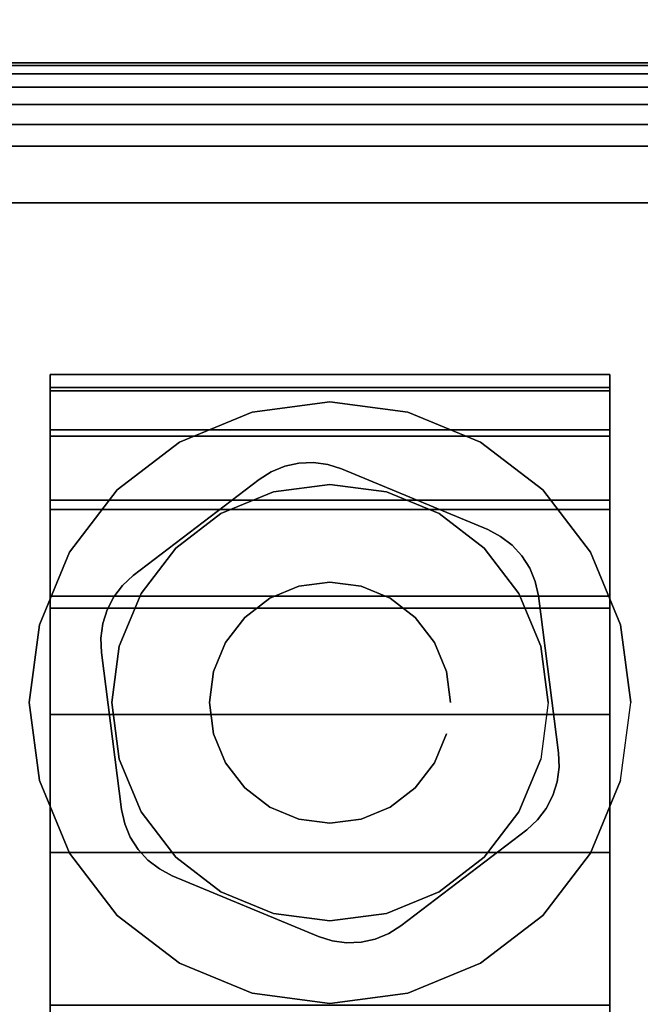
# Model space of a CAD drawing. Units: inches. Extents: x -0.2 to 54, y -27 to 0.
# Drawn here: x 6.5 to 7.5, y -3.8 to -2.3 of the extents above; entities that cross this region are included whole.
import ezdxf

# ---------------------------------------------------------------- set-up
doc = ezdxf.new("R2010")
doc.units = ezdxf.units.IN
doc.header["$MEASUREMENT"] = 0
for name, color, linetype in [('A-FURN-3-TABLE-LEG-CASTER-HARDWARE', 254, 'Continuous'), ('A-FURN-3-TABLE-LEG-CASTER-TRIM', 253, 'Continuous'), ('A-FURN-3-TABLE-LEG-FOOT', 253, 'Continuous'), ('A-FURN-3-TABLE-LEG-FOOT-TRIM', 251, 'Continuous'), ('A-FURN-3-TABLE-SURFACE-BOTTOM', 255, 'Continuous'), ('A-FURN-3-TABLE-SURFACE-TOP-HPL_TFL', 255, 'Continuous')]:
    doc.layers.add(name, color=color, linetype=linetype)

msp = doc.modelspace()

# ---------------------------------------------------------------- linework, layer by layer
at = {"layer": 'A-FURN-3-TABLE-LEG-CASTER-HARDWARE', "color": 0}
msp.add_line((7.0696, -3.1405, 3.195), (7.0696, -3.1405, 3.945), dxfattribs=at)
msp.add_line((7.0696, -3.1405, 3.195), (7.0696, -3.1405, 3.945), dxfattribs=at)
at = {"layer": 'A-FURN-3-TABLE-LEG-CASTER-HARDWARE'}
for points, invisible_edges in [([(6.6588, -3.189, 3.195), (6.6559, -3.2106, 3.195), (6.9967, -2.9501, 3.195), (6.9751, -2.9472, 3.195)], 10), ([(7.0175, -2.9567, 3.195), (6.9967, -2.9501, 3.195), (6.6559, -3.2106, 3.195), (6.6568, -3.2324, 3.195)], 10), ([(6.9751, -2.9472, 3.195), (6.9534, -2.9481, 3.195), (6.6654, -3.1682, 3.195), (6.6588, -3.189, 3.195)], 10), ([(6.6754, -3.1489, 3.195), (6.6654, -3.1682, 3.195), (6.9534, -2.9481, 3.195), (6.9321, -2.9528, 3.195)], 10), ([(6.9321, -2.9528, 3.195), (6.9119, -2.9611, 3.195), (6.6887, -3.1317, 3.195), (6.6754, -3.1489, 3.195)], 10), ([(7.2367, -3.048, 3.195), (7.0175, -2.9567, 3.195), (6.6568, -3.2324, 3.195), (6.6873, -3.4679, 3.195)], 10), ([(6.8935, -2.9727, 3.195), (6.7048, -3.117, 3.195), (6.6887, -3.1317, 3.195), (6.9119, -2.9611, 3.195)], 4), ([(6.6873, -3.4679, 3.195), (6.692, -3.4892, 3.195), (7.256, -3.0581, 3.195), (7.2367, -3.048, 3.195)], 10), ([(7.2733, -3.0713, 3.195), (7.256, -3.0581, 3.195), (6.692, -3.4892, 3.195), (6.7003, -3.5093, 3.195)], 10), ([(6.7003, -3.5093, 3.195), (6.712, -3.5277, 3.195), (7.288, -3.0874, 3.195), (7.2733, -3.0713, 3.195)], 10), ([(7.2997, -3.1058, 3.195), (7.288, -3.0874, 3.195), (6.712, -3.5277, 3.195), (6.7267, -3.5438, 3.195)], 10), ([(6.7267, -3.5438, 3.195), (6.744, -3.5571, 3.195), (7.308, -3.126, 3.195), (7.2997, -3.1058, 3.195)], 10), ([(7.3127, -3.1473, 3.195), (7.308, -3.126, 3.195), (6.744, -3.5571, 3.195), (6.7633, -3.5672, 3.195)], 10), ([(6.7633, -3.5672, 3.195), (6.9825, -3.6585, 3.195), (7.3432, -3.3828, 3.195), (7.3127, -3.1473, 3.195)], 10), ([(6.9825, -3.6585, 3.195), (7.0033, -3.6651, 3.195), (7.3441, -3.4046, 3.195), (7.3432, -3.3828, 3.195)], 10), ([(7.3412, -3.4262, 3.195), (7.3441, -3.4046, 3.195), (7.0033, -3.6651, 3.195), (7.0249, -3.668, 3.195)], 10), ([(7.0249, -3.668, 3.195), (7.0466, -3.6671, 3.195), (7.3346, -3.4469, 3.195), (7.3412, -3.4262, 3.195)], 10), ([(7.3246, -3.4662, 3.195), (7.3346, -3.4469, 3.195), (7.0466, -3.6671, 3.195), (7.0679, -3.6624, 3.195)], 10), ([(7.0679, -3.6624, 3.195), (7.0881, -3.6541, 3.195), (7.3113, -3.4835, 3.195), (7.3246, -3.4662, 3.195)], 10), ([(7.1065, -3.6424, 3.195), (7.2952, -3.4982, 3.195), (7.3113, -3.4835, 3.195), (7.0881, -3.6541, 3.195)], 4)]:
    msp.add_3dface(points, dxfattribs=dict(at, invisible_edges=invisible_edges))
at = {"layer": 'A-FURN-3-TABLE-LEG-CASTER-TRIM'}
for points, invisible_edges in [([(6.58, -2.8349, 1.6808), (6.58, -2.8151, 1.4286), (6.58, -5.7, 1.4286), (6.58, -5.6803, 1.6808)], 10), ([(6.58, -2.8151, 1.4286), (6.58, -2.8398, 1.1768), (6.58, -5.6754, 1.1768), (6.58, -5.7, 1.4286)], 10), ([(7.42, -5.6803, 1.6808), (7.42, -5.7, 1.4286), (7.42, -2.8151, 1.4286), (7.42, -2.8349, 1.6808)], 10), ([(7.42, -5.7, 1.4286), (7.42, -5.6754, 1.1768), (7.42, -2.8398, 1.1768), (7.42, -2.8151, 1.4286)], 10), ([(6.58, -2.8984, 1.9257), (6.58, -2.8349, 1.6808), (6.58, -5.6803, 1.6808), (6.58, -5.6167, 1.9257)], 10), ([(7.42, -5.6167, 1.9257), (7.42, -5.6803, 1.6808), (7.42, -2.8349, 1.6808), (7.42, -2.8984, 1.9257)], 10), ([(6.58, -2.8398, 1.1768), (6.58, -2.908, 0.9332), (6.58, -5.6072, 0.9332), (6.58, -5.6754, 1.1768)], 10), ([(7.42, -5.6754, 1.1768), (7.42, -5.6072, 0.9332), (7.42, -2.908, 0.9332), (7.42, -2.8398, 1.1768)], 10), ([(7, -2.8561, 3), (6.8831, -2.8715, 3), (6.9152, -2.9912, 3), (7, -2.9801, 3)], 10), ([(7.1169, -2.8715, 3), (7, -2.8561, 3), (7, -2.9801, 3), (7.0848, -2.9912, 3)], 10), ([(6.8831, -2.8715, 3), (6.7743, -2.9166, 3), (6.8363, -3.024, 3), (6.9152, -2.9912, 3)], 10), ([(7.2258, -2.9166, 3), (7.1169, -2.8715, 3), (7.0848, -2.9912, 3), (7.1638, -3.024, 3)], 10), ([(6.58, -3.0037, 2.1557), (6.58, -2.8984, 1.9257), (6.58, -5.6167, 1.9257), (6.58, -5.5114, 2.1557)], 10), ([(6.58, -2.908, 0.9332), (6.58, -3.0177, 0.7053), (6.58, -5.4975, 0.7053), (6.58, -5.6072, 0.9332)], 10), ([(7.42, -5.5114, 2.1557), (7.42, -5.6167, 1.9257), (7.42, -2.8984, 1.9257), (7.42, -3.0037, 2.1557)], 10), ([(7.42, -5.6072, 0.9332), (7.42, -5.4975, 0.7053), (7.42, -3.0177, 0.7053), (7.42, -2.908, 0.9332)], 10), ([(6.7743, -2.9166, 3), (6.6807, -2.9883, 3), (6.7684, -3.076, 3), (6.8363, -3.024, 3)], 10), ([(7.3193, -2.9883, 3), (7.2258, -2.9166, 3), (7.1638, -3.024, 3), (7.2316, -3.076, 3)], 10), ([(6.6807, -2.9883, 3), (6.609, -3.0818, 3), (6.7164, -3.1438, 3), (6.7684, -3.076, 3)], 10), ([(7.391, -3.0818, 3), (7.3193, -2.9883, 3), (7.2316, -3.076, 3), (7.2836, -3.1438, 3)], 10), ([(6.58, -3.1476, 2.3638), (6.58, -3.0037, 2.1557), (6.58, -5.5114, 2.1557), (6.58, -5.3675, 2.3638)], 10), ([(7.42, -5.3675, 2.3638), (7.42, -5.5114, 2.1557), (7.42, -3.0037, 2.1557), (7.42, -3.1476, 2.3638)], 10), ([(6.58, -3.0177, 0.7053), (6.58, -3.1656, 0.5), (6.58, -5.3496, 0.5), (6.58, -5.4975, 0.7053)], 8), ([(7.42, -5.4975, 0.7053), (7.42, -5.3496, 0.5), (7.42, -3.1656, 0.5), (7.42, -3.0177, 0.7053)], 8), ([(6.609, -3.0818, 3), (6.5639, -3.1907, 3), (6.6837, -3.2228, 3), (6.7164, -3.1438, 3)], 10), ([(7.4361, -3.1907, 3), (7.391, -3.0818, 3), (7.2836, -3.1438, 3), (7.3163, -3.2228, 3)], 10), ([(6.58, -3.3256, 2.5435), (6.58, -3.1476, 2.3638), (6.58, -5.3675, 2.3638), (6.58, -5.1895, 2.5435)], 10), ([(7.42, -5.1895, 2.5435), (7.42, -5.3675, 2.3638), (7.42, -3.1476, 2.3638), (7.42, -3.3256, 2.5435)], 10), ([(6.5639, -3.1907, 3), (6.5485, -3.3076, 3), (6.6725, -3.3076, 3), (6.6837, -3.2228, 3)], 10), ([(7.4515, -3.3076, 3), (7.4361, -3.1907, 3), (7.3163, -3.2228, 3), (7.3275, -3.3076, 3)], 10), ([(6.5485, -3.3076, 3), (6.5639, -3.4244, 3), (6.6837, -3.3923, 3), (6.6725, -3.3076, 3)], 10), ([(7.4361, -3.4244, 3), (7.4515, -3.3076, 3), (7.3275, -3.3076, 3), (7.3163, -3.3923, 3)], 10), ([(6.58, -3.5323, 2.6894), (6.58, -3.3256, 2.5435), (6.58, -5.1895, 2.5435), (6.58, -4.9828, 2.6894)], 10), ([(7.42, -4.9828, 2.6894), (7.42, -5.1895, 2.5435), (7.42, -3.3256, 2.5435), (7.42, -3.5323, 2.6894)], 10), ([(6.5639, -3.4244, 3), (6.609, -3.5333, 3), (6.7164, -3.4713, 3), (6.6837, -3.3923, 3)], 10), ([(7.391, -3.5333, 3), (7.4361, -3.4244, 3), (7.3163, -3.3923, 3), (7.2836, -3.4713, 3)], 10), ([(6.609, -3.5333, 3), (6.6807, -3.6268, 3), (6.7684, -3.5392, 3), (6.7164, -3.4713, 3)], 10), ([(7.3193, -3.6268, 3), (7.391, -3.5333, 3), (7.2836, -3.4713, 3), (7.2316, -3.5392, 3)], 10), ([(6.58, -3.7613, 2.7969), (6.58, -3.5323, 2.6894), (6.58, -4.9828, 2.6894), (6.58, -4.7538, 2.7969)], 10), ([(6.6807, -3.6268, 3), (6.7743, -3.6986, 3), (6.8363, -3.5912, 3), (6.7684, -3.5392, 3)], 10), ([(7.2258, -3.6986, 3), (7.3193, -3.6268, 3), (7.2316, -3.5392, 3), (7.1638, -3.5912, 3)], 10), ([(7.42, -4.7538, 2.7969), (7.42, -4.9828, 2.6894), (7.42, -3.5323, 2.6894), (7.42, -3.7613, 2.7969)], 10), ([(6.7743, -3.6986, 3), (6.8831, -3.7437, 3), (6.9152, -3.6239, 3), (6.8363, -3.5912, 3)], 10), ([(7.1169, -3.7437, 3), (7.2258, -3.6986, 3), (7.1638, -3.5912, 3), (7.0848, -3.6239, 3)], 10), ([(6.8831, -3.7437, 3), (7, -3.7591, 3), (7, -3.6351, 3), (6.9152, -3.6239, 3)], 10), ([(7, -3.7591, 3), (7.1169, -3.7437, 3), (7.0848, -3.6239, 3), (7, -3.6351, 3)], 10)]:
    msp.add_3dface(points, dxfattribs=dict(at, invisible_edges=invisible_edges))
msp.add_3dface([(7.42, -5.3496, 0.5), (6.58, -5.3496, 0.5), (6.58, -3.1656, 0.5), (7.42, -3.1656, 0.5)], dxfattribs=at)
at = {"layer": 'A-FURN-3-TABLE-LEG-FOOT-TRIM'}
for points, invisible_edges in [([(8.125, -2.3476, 3.63), (8.1248, -2.3476, 3.6287), (5.8752, -2.3476, 3.6287), (5.875, -2.3476, 3.63)], 10), ([(8.125, -2.3476, 3.63), (5.875, -2.3476, 3.63), (5.875, -2.3476, 4.37), (8.125, -2.3476, 4.37)], 5), ([(8.1248, -2.3476, 4.3713), (8.125, -2.3476, 4.37), (5.875, -2.3476, 4.37), (5.8752, -2.3476, 4.3713)], 10), ([(8.1248, -2.3476, 3.6287), (8.1243, -2.3476, 3.6275), (5.8757, -2.3476, 3.6275), (5.8752, -2.3476, 3.6287)], 10), ([(8.1243, -2.3476, 4.3725), (8.1248, -2.3476, 4.3713), (5.8752, -2.3476, 4.3713), (5.8757, -2.3476, 4.3725)], 10), ([(8.1243, -2.3476, 3.6275), (8.1235, -2.3476, 3.6265), (5.8765, -2.3476, 3.6265), (5.8757, -2.3476, 3.6275)], 10), ([(8.1235, -2.3476, 4.3735), (8.1243, -2.3476, 4.3725), (5.8757, -2.3476, 4.3725), (5.8765, -2.3476, 4.3735)], 10), ([(8.1235, -2.3476, 3.6265), (8.1225, -2.3476, 3.6257), (5.8775, -2.3476, 3.6257), (5.8765, -2.3476, 3.6265)], 10), ([(8.1225, -2.3476, 4.3743), (8.1235, -2.3476, 4.3735), (5.8765, -2.3476, 4.3735), (5.8775, -2.3476, 4.3743)], 10), ([(8.1225, -2.3476, 3.6257), (8.1213, -2.3476, 3.6252), (5.8787, -2.3476, 3.6252), (5.8775, -2.3476, 3.6257)], 10), ([(8.1213, -2.3476, 4.3748), (8.1225, -2.3476, 4.3743), (5.8775, -2.3476, 4.3743), (5.8787, -2.3476, 4.3748)], 10), ([(8.1213, -2.3476, 3.6252), (8.12, -2.3476, 3.625), (5.88, -2.3476, 3.625), (5.8787, -2.3476, 3.6252)], 8), ([(8.12, -2.3476, 4.375), (8.1213, -2.3476, 4.3748), (5.8787, -2.3476, 4.3748), (5.88, -2.3476, 4.375)], 2)]:
    msp.add_3dface(points, dxfattribs=dict(at, invisible_edges=invisible_edges))
at = {"layer": 'A-FURN-3-TABLE-SURFACE-BOTTOM'}
for points, invisible_edges in [([(2.1152, -0.1181, 41.03), (10.4453, -26.1066, 41.03), (6.3173, -26.4513, 41.03), (2.1152, -0.1181, 41.03)], 5), ([(14.579, -25.8384, 41.03), (10.4453, -26.1066, 41.03), (2.1152, -0.1181, 41.03), (14.579, -25.8384, 41.03)], 6), ([(2.1152, -0.1181, 41.03), (18.717, -25.6467, 41.03), (14.579, -25.8384, 41.03), (2.1152, -0.1181, 41.03)], 5), ([(22.8578, -25.5317, 41.03), (18.717, -25.6467, 41.03), (2.1152, -0.1181, 41.03), (22.8578, -25.5317, 41.03)], 6), ([(27, -25.4934, 41.03), (22.8578, -25.5317, 41.03), (2.1152, -0.1181, 41.03), (27, -25.4934, 41.03)], 6), ([(51.8848, -0.1181, 41.03), (27, -25.4934, 41.03), (2.1152, -0.1181, 41.03), (51.8848, -0.1181, 41.03)], 3)]:
    msp.add_3dface(points, dxfattribs=dict(at, invisible_edges=invisible_edges))
at = {"layer": 'A-FURN-3-TABLE-SURFACE-TOP-HPL_TFL'}
for points, invisible_edges in [([(6.3173, -26.4513, 42.03), (10.4453, -26.1066, 42.03), (2.1152, -0.1181, 42.03)], 10), ([(2.1152, -0.1181, 42.03), (10.4453, -26.1066, 42.03), (14.579, -25.8384, 42.03)], 9), ([(14.579, -25.8384, 42.03), (18.717, -25.6467, 42.03), (2.1152, -0.1181, 42.03)], 10), ([(2.1152, -0.1181, 42.03), (18.717, -25.6467, 42.03), (22.8578, -25.5317, 42.03)], 9), ([(2.1152, -0.1181, 42.03), (22.8578, -25.5317, 42.03), (27, -25.4934, 42.03)], 9), ([(2.1152, -0.1181, 42.03), (27, -25.4934, 42.03), (51.8848, -0.1181, 42.03)], 3)]:
    msp.add_3dface(points, dxfattribs=dict(at, invisible_edges=invisible_edges))

# ---------------------------------------------------------------- meshes
at = {"layer": 'A-FURN-3-TABLE-LEG-CASTER-HARDWARE'}
mesh = msp.add_polymesh((2, 43), dxfattribs=at)
for k, corner in enumerate([(7.0175, -2.9567, 3.04), (6.9967, -2.9501, 3.04), (6.9751, -2.9472, 3.04), (6.9534, -2.9481, 3.04), (6.9321, -2.9528, 3.04), (6.9119, -2.9611, 3.04), (6.8935, -2.9727, 3.04), (6.7048, -3.117, 3.04), (6.6887, -3.1317, 3.04), (6.6754, -3.1489, 3.04), (6.6654, -3.1682, 3.04), (6.6588, -3.189, 3.04), (6.6559, -3.2106, 3.04), (6.6568, -3.2324, 3.04), (6.6873, -3.4679, 3.04), (6.692, -3.4892, 3.04), (6.7003, -3.5093, 3.04), (6.712, -3.5277, 3.04), (6.7267, -3.5438, 3.04), (6.744, -3.5571, 3.04), (6.7633, -3.5672, 3.04), (6.9825, -3.6585, 3.04), (7.0033, -3.6651, 3.04), (7.0249, -3.668, 3.04), (7.0466, -3.6671, 3.04), (7.0679, -3.6624, 3.04), (7.0881, -3.6541, 3.04), (7.1065, -3.6424, 3.04), (7.2952, -3.4982, 3.04), (7.3113, -3.4835, 3.04), (7.3246, -3.4662, 3.04), (7.3346, -3.4469, 3.04), (7.3412, -3.4262, 3.04), (7.3441, -3.4046, 3.04), (7.3432, -3.3828, 3.04), (7.3127, -3.1473, 3.04), (7.308, -3.126, 3.04), (7.2997, -3.1058, 3.04), (7.288, -3.0874, 3.04), (7.2733, -3.0713, 3.04), (7.256, -3.0581, 3.04), (7.2367, -3.048, 3.04), (7.0175, -2.9567, 3.04), (7.0175, -2.9567, 3.195), (6.9967, -2.9501, 3.195), (6.9751, -2.9472, 3.195), (6.9534, -2.9481, 3.195), (6.9321, -2.9528, 3.195), (6.9119, -2.9611, 3.195), (6.8935, -2.9727, 3.195), (6.7048, -3.117, 3.195), (6.6887, -3.1317, 3.195), (6.6754, -3.1489, 3.195), (6.6654, -3.1682, 3.195), (6.6588, -3.189, 3.195), (6.6559, -3.2106, 3.195), (6.6568, -3.2324, 3.195), (6.6873, -3.4679, 3.195), (6.692, -3.4892, 3.195), (6.7003, -3.5093, 3.195), (6.712, -3.5277, 3.195), (6.7267, -3.5438, 3.195), (6.744, -3.5571, 3.195), (6.7633, -3.5672, 3.195), (6.9825, -3.6585, 3.195), (7.0033, -3.6651, 3.195), (7.0249, -3.668, 3.195), (7.0466, -3.6671, 3.195), (7.0679, -3.6624, 3.195), (7.0881, -3.6541, 3.195), (7.1065, -3.6424, 3.195), (7.2952, -3.4982, 3.195), (7.3113, -3.4835, 3.195), (7.3246, -3.4662, 3.195), (7.3346, -3.4469, 3.195), (7.3412, -3.4262, 3.195), (7.3441, -3.4046, 3.195), (7.3432, -3.3828, 3.195), (7.3127, -3.1473, 3.195), (7.308, -3.126, 3.195), (7.2997, -3.1058, 3.195), (7.288, -3.0874, 3.195), (7.2733, -3.0713, 3.195), (7.256, -3.0581, 3.195), (7.2367, -3.048, 3.195), (7.0175, -2.9567, 3.195)]):
    mesh.set_mesh_vertex(divmod(k, 43), corner)
mesh = msp.add_polymesh((2, 24), dxfattribs=dict(at, n_close=True))
for k, corner in enumerate([(7.181, -3.3076, 3.195), (7.1748, -3.2607, 3.195), (7.1568, -3.2171, 3.195), (7.128, -3.1796, 3.195), (7.0905, -3.1508, 3.195), (7.0468, -3.1327, 3.195), (7, -3.1266, 3.195), (6.9532, -3.1327, 3.195), (6.9095, -3.1508, 3.195), (6.872, -3.1796, 3.195), (6.8432, -3.2171, 3.195), (6.8252, -3.2607, 3.195), (6.819, -3.3076, 3.195), (6.8252, -3.3544, 3.195), (6.8432, -3.3981, 3.195), (6.872, -3.4356, 3.195), (6.9095, -3.4643, 3.195), (6.9532, -3.4824, 3.195), (7, -3.4886, 3.195), (7.0468, -3.4824, 3.195), (7.0905, -3.4643, 3.195), (7.128, -3.4356, 3.195), (7.1568, -3.3981, 3.195), (7.1748, -3.3544, 3.195), (7.181, -3.3076, 3.945), (7.1748, -3.2607, 3.945), (7.1568, -3.2171, 3.945), (7.128, -3.1796, 3.945), (7.0905, -3.1508, 3.945), (7.0468, -3.1327, 3.945), (7, -3.1266, 3.945), (6.9532, -3.1327, 3.945), (6.9095, -3.1508, 3.945), (6.872, -3.1796, 3.945), (6.8432, -3.2171, 3.945), (6.8252, -3.2607, 3.945), (6.819, -3.3076, 3.945), (6.8252, -3.3544, 3.945), (6.8432, -3.3981, 3.945), (6.872, -3.4356, 3.945), (6.9095, -3.4643, 3.945), (6.9532, -3.4824, 3.945), (7, -3.4886, 3.945), (7.0468, -3.4824, 3.945), (7.0905, -3.4643, 3.945), (7.128, -3.4356, 3.945), (7.1568, -3.3981, 3.945), (7.1748, -3.3544, 3.945)]):
    mesh.set_mesh_vertex(divmod(k, 24), corner)
at = {"layer": 'A-FURN-3-TABLE-LEG-CASTER-TRIM'}
mesh = msp.add_polymesh((2, 27), dxfattribs=at)
for k, corner in enumerate([(6.58, -3.1656, 0.5), (6.58, -3.0177, 0.7053), (6.58, -2.908, 0.9332), (6.58, -2.8398, 1.1768), (6.58, -2.8151, 1.4286), (6.58, -2.8349, 1.6808), (6.58, -2.8984, 1.9257), (6.58, -3.0037, 2.1557), (6.58, -3.1476, 2.3638), (6.58, -3.3256, 2.5435), (6.58, -3.5323, 2.6894), (6.58, -3.7613, 2.7969), (6.58, -4.0056, 2.8628), (6.58, -4.2576, 2.885), (6.58, -4.5096, 2.8628), (6.58, -4.7538, 2.7969), (6.58, -4.9828, 2.6894), (6.58, -5.1895, 2.5435), (6.58, -5.3675, 2.3638), (6.58, -5.5114, 2.1557), (6.58, -5.6167, 1.9257), (6.58, -5.6803, 1.6808), (6.58, -5.7, 1.4286), (6.58, -5.6754, 1.1768), (6.58, -5.6072, 0.9332), (6.58, -5.4975, 0.7053), (6.58, -5.3496, 0.5), (7.42, -3.1656, 0.5), (7.42, -3.0177, 0.7053), (7.42, -2.908, 0.9332), (7.42, -2.8398, 1.1768), (7.42, -2.8151, 1.4286), (7.42, -2.8349, 1.6808), (7.42, -2.8984, 1.9257), (7.42, -3.0037, 2.1557), (7.42, -3.1476, 2.3638), (7.42, -3.3256, 2.5435), (7.42, -3.5323, 2.6894), (7.42, -3.7613, 2.7969), (7.42, -4.0056, 2.8628), (7.42, -4.2576, 2.885), (7.42, -4.5096, 2.8628), (7.42, -4.7538, 2.7969), (7.42, -4.9828, 2.6894), (7.42, -5.1895, 2.5435), (7.42, -5.3675, 2.3638), (7.42, -5.5114, 2.1557), (7.42, -5.6167, 1.9257), (7.42, -5.6803, 1.6808), (7.42, -5.7, 1.4286), (7.42, -5.6754, 1.1768), (7.42, -5.6072, 0.9332), (7.42, -5.4975, 0.7053), (7.42, -5.3496, 0.5)]):
    mesh.set_mesh_vertex(divmod(k, 27), corner)
mesh = msp.add_polymesh((2, 24), dxfattribs=dict(at, n_close=True))
for k, corner in enumerate([(7.4515, -3.3076, 2.5253), (7.4361, -3.1907, 2.4073), (7.391, -3.0818, 2.2687), (7.3193, -2.9883, 2.1221), (7.2258, -2.9166, 1.9653), (7.1169, -2.8715, 1.8218), (7, -2.8561, 1.7625), (6.8831, -2.8715, 1.8218), (6.7743, -2.9166, 1.9653), (6.6807, -2.9883, 2.1221), (6.609, -3.0818, 2.2687), (6.5639, -3.1907, 2.4073), (6.5485, -3.3076, 2.5253), (6.5639, -3.4244, 2.6133), (6.609, -3.5333, 2.6899), (6.6807, -3.6268, 2.7338), (6.7743, -3.6986, 2.7675), (6.8831, -3.7437, 2.7887), (7, -3.7591, 2.7959), (7.1169, -3.7437, 2.7887), (7.2258, -3.6986, 2.7675), (7.3193, -3.6268, 2.7338), (7.391, -3.5333, 2.6899), (7.4361, -3.4244, 2.6133), (7.4515, -3.3076, 3), (7.4361, -3.1907, 3), (7.391, -3.0818, 3), (7.3193, -2.9883, 3), (7.2258, -2.9166, 3), (7.1169, -2.8715, 3), (7, -2.8561, 3), (6.8831, -2.8715, 3), (6.7743, -2.9166, 3), (6.6807, -2.9883, 3), (6.609, -3.0818, 3), (6.5639, -3.1907, 3), (6.5485, -3.3076, 3), (6.5639, -3.4244, 3), (6.609, -3.5333, 3), (6.6807, -3.6268, 3), (6.7743, -3.6986, 3), (6.8831, -3.7437, 3), (7, -3.7591, 3), (7.1169, -3.7437, 3), (7.2258, -3.6986, 3), (7.3193, -3.6268, 3), (7.391, -3.5333, 3), (7.4361, -3.4244, 3)]):
    mesh.set_mesh_vertex(divmod(k, 24), corner)
mesh = msp.add_polymesh((2, 24), dxfattribs=dict(at, n_close=True))
for k, corner in enumerate([(7.3275, -3.3076, 3), (7.3163, -3.2228, 3), (7.2836, -3.1438, 3), (7.2316, -3.076, 3), (7.1638, -3.024, 3), (7.0848, -2.9912, 3), (7, -2.9801, 3), (6.9152, -2.9912, 3), (6.8363, -3.024, 3), (6.7684, -3.076, 3), (6.7164, -3.1438, 3), (6.6837, -3.2228, 3), (6.6725, -3.3076, 3), (6.6837, -3.3923, 3), (6.7164, -3.4713, 3), (6.7684, -3.5392, 3), (6.8363, -3.5912, 3), (6.9152, -3.6239, 3), (7, -3.6351, 3), (7.0848, -3.6239, 3), (7.1638, -3.5912, 3), (7.2316, -3.5392, 3), (7.2836, -3.4713, 3), (7.3163, -3.3923, 3), (7.3275, -3.3076, 3.04), (7.3163, -3.2228, 3.04), (7.2836, -3.1438, 3.04), (7.2316, -3.076, 3.04), (7.1638, -3.024, 3.04), (7.0848, -2.9912, 3.04), (7, -2.9801, 3.04), (6.9152, -2.9912, 3.04), (6.8363, -3.024, 3.04), (6.7684, -3.076, 3.04), (6.7164, -3.1438, 3.04), (6.6837, -3.2228, 3.04), (6.6725, -3.3076, 3.04), (6.6837, -3.3923, 3.04), (6.7164, -3.4713, 3.04), (6.7684, -3.5392, 3.04), (6.8363, -3.5912, 3.04), (6.9152, -3.6239, 3.04), (7, -3.6351, 3.04), (7.0848, -3.6239, 3.04), (7.1638, -3.5912, 3.04), (7.2316, -3.5392, 3.04), (7.2836, -3.4713, 3.04), (7.3163, -3.3923, 3.04)]):
    mesh.set_mesh_vertex(divmod(k, 24), corner)
at = {"layer": 'A-FURN-3-TABLE-LEG-FOOT'}
mesh = msp.add_polymesh((2, 29), dxfattribs=at)
for k, corner in enumerate([(8.12, -24.5576, 4.5), (8.1536, -24.5576, 4.4956), (8.185, -24.5576, 4.4826), (8.2119, -24.5576, 4.4619), (8.2326, -24.5576, 4.435), (8.2456, -24.5576, 4.4036), (8.25, -24.5576, 4.37), (8.25, -24.5576, 3.63), (8.2456, -24.5576, 3.5964), (8.2326, -24.5576, 3.565), (8.2119, -24.5576, 3.5381), (8.185, -24.5576, 3.5174), (8.1536, -24.5576, 3.5044), (8.12, -24.5576, 3.5), (5.88, -24.5576, 3.5), (5.8464, -24.5576, 3.5044), (5.815, -24.5576, 3.5174), (5.7881, -24.5576, 3.5381), (5.7674, -24.5576, 3.565), (5.7544, -24.5576, 3.5964), (5.75, -24.5576, 3.63), (5.75, -24.5576, 4.37), (5.7544, -24.5576, 4.4036), (5.7674, -24.5576, 4.435), (5.7881, -24.5576, 4.4619), (5.815, -24.5576, 4.4826), (5.8464, -24.5576, 4.4956), (5.88, -24.5576, 4.5), (8.12, -24.5576, 4.5), (8.12, -2.5576, 4.5), (8.1536, -2.5576, 4.4956), (8.185, -2.5576, 4.4826), (8.2119, -2.5576, 4.4619), (8.2326, -2.5576, 4.435), (8.2456, -2.5576, 4.4036), (8.25, -2.5576, 4.37), (8.25, -2.5576, 3.63), (8.2456, -2.5576, 3.5964), (8.2326, -2.5576, 3.565), (8.2119, -2.5576, 3.5381), (8.185, -2.5576, 3.5174), (8.1536, -2.5576, 3.5044), (8.12, -2.5576, 3.5), (5.88, -2.5576, 3.5), (5.8464, -2.5576, 3.5044), (5.815, -2.5576, 3.5174), (5.7881, -2.5576, 3.5381), (5.7674, -2.5576, 3.565), (5.7544, -2.5576, 3.5964), (5.75, -2.5576, 3.63), (5.75, -2.5576, 4.37), (5.7544, -2.5576, 4.4036), (5.7674, -2.5576, 4.435), (5.7881, -2.5576, 4.4619), (5.815, -2.5576, 4.4826), (5.8464, -2.5576, 4.4956), (5.88, -2.5576, 4.5), (8.12, -2.5576, 4.5)]):
    mesh.set_mesh_vertex(divmod(k, 29), corner)
at = {"layer": 'A-FURN-3-TABLE-LEG-FOOT-TRIM'}
mesh = msp.add_polymesh((29, 8), dxfattribs=at)
for k, corner in enumerate([(5.875, -2.3476, 3.63), (5.8426, -2.3518, 3.63), (5.8125, -2.3643, 3.63), (5.7866, -2.3842, 3.63), (5.7667, -2.4101, 3.63), (5.7543, -2.4402, 3.63), (5.75, -2.4726, 3.63), (5.75, -2.5576, 3.63), (5.8752, -2.3476, 3.6287), (5.8439, -2.3518, 3.6203), (5.8148, -2.3643, 3.6125), (5.7898, -2.3842, 3.6058), (5.7706, -2.4101, 3.6007), (5.7585, -2.4402, 3.5975), (5.7544, -2.4726, 3.5964), (5.7544, -2.5576, 3.5964), (5.8757, -2.3476, 3.6275), (5.8477, -2.3518, 3.6113), (5.8215, -2.3643, 3.5963), (5.7991, -2.3842, 3.5833), (5.7819, -2.4101, 3.5734), (5.7711, -2.4402, 3.5671), (5.7674, -2.4726, 3.565), (5.7674, -2.5576, 3.565), (5.8765, -2.3476, 3.6265), (5.8536, -2.3518, 3.6036), (5.8323, -2.3643, 3.5823), (5.814, -2.3842, 3.564), (5.7999, -2.4101, 3.5499), (5.7911, -2.4402, 3.5411), (5.7881, -2.4726, 3.5381), (5.7881, -2.5576, 3.5381), (5.8775, -2.3476, 3.6257), (5.8613, -2.3518, 3.5977), (5.8463, -2.3643, 3.5715), (5.8333, -2.3842, 3.5491), (5.8234, -2.4101, 3.5319), (5.8171, -2.4402, 3.5211), (5.815, -2.4726, 3.5174), (5.815, -2.5576, 3.5174), (5.8787, -2.3476, 3.6252), (5.8703, -2.3518, 3.5939), (5.8625, -2.3643, 3.5648), (5.8558, -2.3842, 3.5398), (5.8507, -2.4101, 3.5206), (5.8475, -2.4402, 3.5085), (5.8464, -2.4726, 3.5044), (5.8464, -2.5576, 3.5044), (5.88, -2.3476, 3.625), (5.88, -2.3518, 3.5926), (5.88, -2.3643, 3.5625), (5.88, -2.3842, 3.5366), (5.88, -2.4101, 3.5167), (5.88, -2.4402, 3.5043), (5.88, -2.4726, 3.5), (5.88, -2.5576, 3.5), (8.12, -2.3476, 3.625), (8.12, -2.3518, 3.5926), (8.12, -2.3643, 3.5625), (8.12, -2.3842, 3.5366), (8.12, -2.4101, 3.5167), (8.12, -2.4402, 3.5043), (8.12, -2.4726, 3.5), (8.12, -2.5576, 3.5), (8.1213, -2.3476, 3.6252), (8.1297, -2.3518, 3.5939), (8.1375, -2.3643, 3.5648), (8.1442, -2.3842, 3.5398), (8.1493, -2.4101, 3.5206), (8.1525, -2.4402, 3.5085), (8.1536, -2.4726, 3.5044), (8.1536, -2.5576, 3.5044), (8.1225, -2.3476, 3.6257), (8.1387, -2.3518, 3.5977), (8.1538, -2.3643, 3.5715), (8.1667, -2.3842, 3.5491), (8.1766, -2.4101, 3.5319), (8.1829, -2.4402, 3.5211), (8.185, -2.4726, 3.5174), (8.185, -2.5576, 3.5174), (8.1235, -2.3476, 3.6265), (8.1464, -2.3518, 3.6036), (8.1677, -2.3643, 3.5823), (8.186, -2.3842, 3.564), (8.2001, -2.4101, 3.5499), (8.2089, -2.4402, 3.5411), (8.2119, -2.4726, 3.5381), (8.2119, -2.5576, 3.5381), (8.1243, -2.3476, 3.6275), (8.1523, -2.3518, 3.6113), (8.1785, -2.3643, 3.5963), (8.2009, -2.3842, 3.5833), (8.2181, -2.4101, 3.5734), (8.2289, -2.4402, 3.5671), (8.2326, -2.4726, 3.565), (8.2326, -2.5576, 3.565), (8.1248, -2.3476, 3.6287), (8.1561, -2.3518, 3.6203), (8.1852, -2.3643, 3.6125), (8.2102, -2.3842, 3.6058), (8.2294, -2.4101, 3.6007), (8.2415, -2.4402, 3.5975), (8.2456, -2.4726, 3.5964), (8.2456, -2.5576, 3.5964), (8.125, -2.3476, 3.63), (8.1574, -2.3518, 3.63), (8.1875, -2.3643, 3.63), (8.2134, -2.3842, 3.63), (8.2333, -2.4101, 3.63), (8.2457, -2.4402, 3.63), (8.25, -2.4726, 3.63), (8.25, -2.5576, 3.63), (8.125, -2.3476, 4.37), (8.1574, -2.3518, 4.37), (8.1875, -2.3643, 4.37), (8.2134, -2.3842, 4.37), (8.2333, -2.4101, 4.37), (8.2457, -2.4402, 4.37), (8.25, -2.4726, 4.37), (8.25, -2.5576, 4.37), (8.1248, -2.3476, 4.3713), (8.1561, -2.3518, 4.3797), (8.1852, -2.3643, 4.3875), (8.2102, -2.3842, 4.3942), (8.2294, -2.4101, 4.3993), (8.2415, -2.4402, 4.4025), (8.2456, -2.4726, 4.4036), (8.2456, -2.5576, 4.4036), (8.1243, -2.3476, 4.3725), (8.1523, -2.3518, 4.3887), (8.1785, -2.3643, 4.4037), (8.2009, -2.3842, 4.4167), (8.2181, -2.4101, 4.4266), (8.2289, -2.4402, 4.4329), (8.2326, -2.4726, 4.435), (8.2326, -2.5576, 4.435), (8.1235, -2.3476, 4.3735), (8.1464, -2.3518, 4.3964), (8.1677, -2.3643, 4.4177), (8.186, -2.3842, 4.436), (8.2001, -2.4101, 4.4501), (8.2089, -2.4402, 4.4589), (8.2119, -2.4726, 4.4619), (8.2119, -2.5576, 4.4619), (8.1225, -2.3476, 4.3743), (8.1387, -2.3518, 4.4023), (8.1538, -2.3643, 4.4285), (8.1667, -2.3842, 4.4509), (8.1766, -2.4101, 4.4681), (8.1829, -2.4402, 4.4789), (8.185, -2.4726, 4.4826), (8.185, -2.5576, 4.4826), (8.1213, -2.3476, 4.3748), (8.1297, -2.3518, 4.4061), (8.1375, -2.3643, 4.4352), (8.1442, -2.3842, 4.4602), (8.1493, -2.4101, 4.4794), (8.1525, -2.4402, 4.4915), (8.1536, -2.4726, 4.4956), (8.1536, -2.5576, 4.4956), (8.12, -2.3476, 4.375), (8.12, -2.3518, 4.4074), (8.12, -2.3643, 4.4375), (8.12, -2.3842, 4.4634), (8.12, -2.4101, 4.4833), (8.12, -2.4402, 4.4957), (8.12, -2.4726, 4.5), (8.12, -2.5576, 4.5), (5.88, -2.3476, 4.375), (5.88, -2.3518, 4.4074), (5.88, -2.3643, 4.4375), (5.88, -2.3842, 4.4634), (5.88, -2.4101, 4.4833), (5.88, -2.4402, 4.4957), (5.88, -2.4726, 4.5), (5.88, -2.5576, 4.5), (5.8787, -2.3476, 4.3748), (5.8703, -2.3518, 4.4061), (5.8625, -2.3643, 4.4352), (5.8558, -2.3842, 4.4602), (5.8507, -2.4101, 4.4794), (5.8475, -2.4402, 4.4915), (5.8464, -2.4726, 4.4956), (5.8464, -2.5576, 4.4956), (5.8775, -2.3476, 4.3743), (5.8613, -2.3518, 4.4023), (5.8463, -2.3643, 4.4285), (5.8333, -2.3842, 4.4509), (5.8234, -2.4101, 4.4681), (5.8171, -2.4402, 4.4789), (5.815, -2.4726, 4.4826), (5.815, -2.5576, 4.4826), (5.8765, -2.3476, 4.3735), (5.8536, -2.3518, 4.3964), (5.8323, -2.3643, 4.4177), (5.814, -2.3842, 4.436), (5.7999, -2.4101, 4.4501), (5.7911, -2.4402, 4.4589), (5.7881, -2.4726, 4.4619), (5.7881, -2.5576, 4.4619), (5.8757, -2.3476, 4.3725), (5.8477, -2.3518, 4.3887), (5.8215, -2.3643, 4.4037), (5.7991, -2.3842, 4.4167), (5.7819, -2.4101, 4.4266), (5.7711, -2.4402, 4.4329), (5.7674, -2.4726, 4.435), (5.7674, -2.5576, 4.435), (5.8752, -2.3476, 4.3713), (5.8439, -2.3518, 4.3797), (5.8148, -2.3643, 4.3875), (5.7898, -2.3842, 4.3942), (5.7706, -2.4101, 4.3993), (5.7585, -2.4402, 4.4025), (5.7544, -2.4726, 4.4036), (5.7544, -2.5576, 4.4036), (5.875, -2.3476, 4.37), (5.8426, -2.3518, 4.37), (5.8125, -2.3643, 4.37), (5.7866, -2.3842, 4.37), (5.7667, -2.4101, 4.37), (5.7543, -2.4402, 4.37), (5.75, -2.4726, 4.37), (5.75, -2.5576, 4.37), (5.875, -2.3476, 3.63), (5.8426, -2.3518, 3.63), (5.8125, -2.3643, 3.63), (5.7866, -2.3842, 3.63), (5.7667, -2.4101, 3.63), (5.7543, -2.4402, 3.63), (5.75, -2.4726, 3.63), (5.75, -2.5576, 3.63)]):
    mesh.set_mesh_vertex(divmod(k, 8), corner)

doc.saveas('drawing.dxf')
